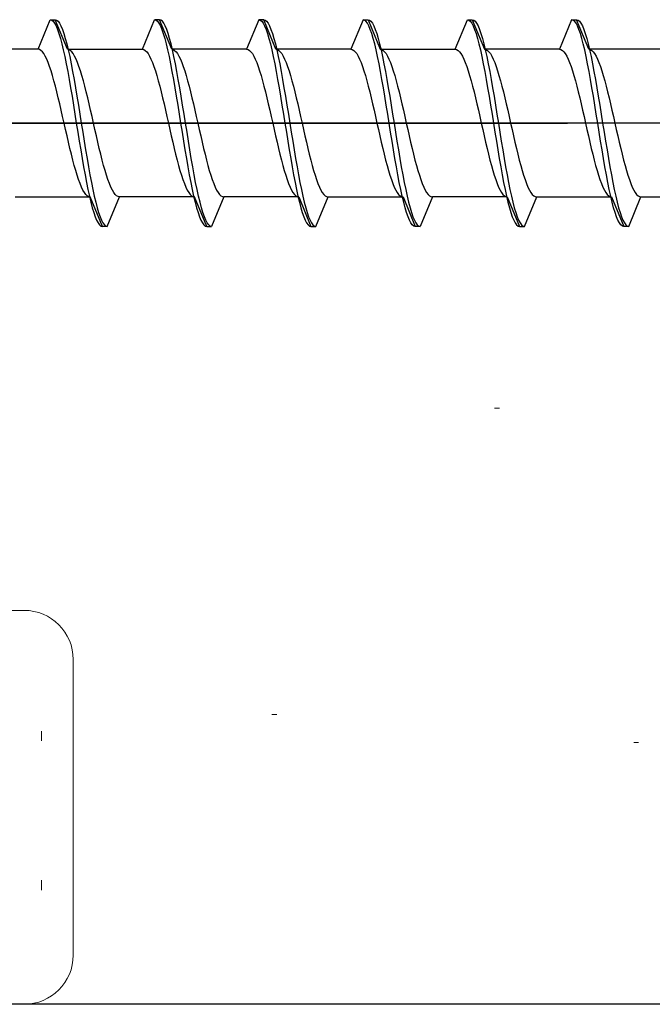
# Model space of a CAD drawing. Extents: x 0 to 1050, y 0 to 1583.
# Drawn here: x 160 to 173, y 601 to 621 of the extents above; entities that cross this region are included whole.
import ezdxf

# ---------------------------------------------------------------- set-up
doc = ezdxf.new("R2010")
doc.units = 0
for name, color, linetype, lineweight in [('YKK_11E', 7, 'CONTINUOUS', 13), ('YKK_13', 4, 'CONTINUOUS', 30), ('YSS_K', 3, 'CONTINUOUS', 13)]:
    doc.layers.add(name, color=color, linetype=linetype, lineweight=lineweight)

msp = doc.modelspace()

# ---------------------------------------------------------------- linework, layer by layer
at = {"layer": 'YKK_11E', "color": 4, "linetype": 'ByBlock', "lineweight": -2, "ltscale": 0.5}
msp.add_line((182.509, 600.504), (116.508, 600.504), dxfattribs=at)
at = {"layer": 'YKK_13', "linetype": 'ByBlock', "lineweight": -2, "ltscale": 0.5}
for p, q in [((160.793, 619.902), (161.041, 620.502)), ((161.041, 620.502), (161.071, 620.494)), ((161.041, 620.502), (161.141, 620.502)), ((161.071, 620.494), (161.1, 620.47)), ((161.1, 620.47), (161.13, 620.43)), ((161.13, 620.43), (161.159, 620.375)), ((161.39, 619.902), (161.141, 620.502)), ((161.141, 620.502), (161.171, 620.494)), ((161.159, 620.375), (161.188, 620.305)), ((161.171, 620.494), (161.2, 620.47)), ((161.2, 620.47), (161.23, 620.43)), ((161.23, 620.43), (161.259, 620.375)), ((161.259, 620.375), (161.288, 620.305)), ((162.913, 619.902), (163.161, 620.502)), ((163.261, 620.502), (163.161, 620.502)), ((163.161, 620.502), (163.191, 620.494)), ((163.191, 620.494), (163.22, 620.47)), ((163.22, 620.47), (163.25, 620.43)), ((163.25, 620.43), (163.279, 620.375)), ((163.291, 620.494), (163.261, 620.502)), ((163.51, 619.902), (163.261, 620.502)), ((163.279, 620.375), (163.308, 620.305)), ((163.32, 620.47), (163.291, 620.494)), ((163.35, 620.43), (163.32, 620.47)), ((163.379, 620.375), (163.35, 620.43)), ((163.408, 620.305), (163.379, 620.375)), ((165.281, 620.502), (165.033, 619.902)), ((165.381, 620.502), (165.281, 620.502)), ((165.281, 620.502), (165.311, 620.494)), ((165.311, 620.494), (165.34, 620.47)), ((165.34, 620.47), (165.37, 620.43)), ((165.37, 620.43), (165.399, 620.375)), ((165.63, 619.902), (165.381, 620.502)), ((165.381, 620.502), (165.411, 620.494)), ((165.399, 620.375), (165.428, 620.305)), ((165.411, 620.494), (165.44, 620.47)), ((165.44, 620.47), (165.47, 620.43)), ((165.47, 620.43), (165.499, 620.375)), ((165.499, 620.375), (165.528, 620.305)), ((167.401, 620.502), (167.153, 619.902)), ((167.431, 620.494), (167.401, 620.502)), ((167.401, 620.502), (167.501, 620.502)), ((167.46, 620.47), (167.431, 620.494)), ((167.49, 620.43), (167.46, 620.47)), ((167.519, 620.375), (167.49, 620.43)), ((167.501, 620.502), (167.531, 620.494)), ((167.501, 620.502), (167.75, 619.902)), ((167.548, 620.305), (167.519, 620.375)), ((167.531, 620.494), (167.56, 620.47)), ((167.56, 620.47), (167.59, 620.43)), ((167.59, 620.43), (167.619, 620.375)), ((167.619, 620.375), (167.648, 620.305)), ((169.273, 619.902), (169.521, 620.502)), ((169.521, 620.502), (169.551, 620.494)), ((169.521, 620.502), (169.621, 620.502)), ((169.551, 620.494), (169.58, 620.47)), ((169.58, 620.47), (169.61, 620.43)), ((169.61, 620.43), (169.639, 620.375)), ((169.621, 620.502), (169.651, 620.494)), ((169.621, 620.502), (169.87, 619.902)), ((169.639, 620.375), (169.668, 620.305)), ((169.651, 620.494), (169.68, 620.47)), ((169.68, 620.47), (169.71, 620.43)), ((169.71, 620.43), (169.739, 620.375)), ((169.739, 620.375), (169.768, 620.305)), ((171.641, 620.502), (171.393, 619.902)), ((171.671, 620.494), (171.641, 620.502)), ((171.641, 620.502), (171.741, 620.502)), ((171.7, 620.47), (171.671, 620.494)), ((171.73, 620.43), (171.7, 620.47)), ((171.759, 620.375), (171.73, 620.43)), ((171.99, 619.902), (171.741, 620.502)), ((171.741, 620.502), (171.771, 620.494)), ((171.788, 620.305), (171.759, 620.375)), ((171.771, 620.494), (171.8, 620.47)), ((171.8, 620.47), (171.83, 620.43)), ((171.83, 620.43), (171.859, 620.375)), ((171.859, 620.375), (171.888, 620.305)), ((161.188, 620.305), (161.218, 620.221)), ((161.218, 620.221), (161.247, 620.122)), ((161.288, 620.305), (161.318, 620.221)), ((161.318, 620.221), (161.347, 620.122)), ((163.308, 620.305), (163.338, 620.221)), ((163.338, 620.221), (163.367, 620.122)), ((163.438, 620.221), (163.408, 620.305)), ((163.467, 620.122), (163.438, 620.221)), ((165.428, 620.305), (165.458, 620.221)), ((165.458, 620.221), (165.487, 620.122)), ((165.528, 620.305), (165.558, 620.221)), ((165.558, 620.221), (165.587, 620.122)), ((167.578, 620.221), (167.548, 620.305)), ((167.607, 620.122), (167.578, 620.221)), ((167.648, 620.305), (167.678, 620.221)), ((167.678, 620.221), (167.707, 620.122)), ((169.668, 620.305), (169.698, 620.221)), ((169.698, 620.221), (169.727, 620.122)), ((169.768, 620.305), (169.798, 620.221)), ((169.798, 620.221), (169.827, 620.122)), ((171.818, 620.221), (171.788, 620.305)), ((171.847, 620.122), (171.818, 620.221)), ((171.888, 620.305), (171.918, 620.221)), ((171.918, 620.221), (171.947, 620.122)), ((161.247, 620.122), (161.277, 620.011)), ((161.277, 620.011), (161.306, 619.887)), ((161.347, 620.122), (161.377, 620.011)), ((161.377, 620.011), (161.406, 619.887)), ((163.367, 620.122), (163.397, 620.011)), ((163.397, 620.011), (163.426, 619.887)), ((163.497, 620.011), (163.467, 620.122)), ((163.526, 619.887), (163.497, 620.011)), ((165.487, 620.122), (165.517, 620.011)), ((165.517, 620.011), (165.546, 619.887)), ((165.587, 620.122), (165.617, 620.011)), ((165.617, 620.011), (165.646, 619.887)), ((167.637, 620.011), (167.607, 620.122)), ((167.666, 619.887), (167.637, 620.011)), ((167.707, 620.122), (167.737, 620.011)), ((167.737, 620.011), (167.766, 619.887)), ((169.727, 620.122), (169.757, 620.011)), ((169.757, 620.011), (169.786, 619.887)), ((169.827, 620.122), (169.857, 620.011)), ((169.857, 620.011), (169.886, 619.887)), ((171.877, 620.011), (171.847, 620.122)), ((171.906, 619.887), (171.877, 620.011)), ((171.947, 620.122), (171.977, 620.011)), ((171.977, 620.011), (172.006, 619.887)), ((160.793, 619.902), (159.27, 619.902)), ((160.822, 619.896), (160.793, 619.902)), ((160.852, 619.879), (160.822, 619.896)), ((160.881, 619.851), (160.852, 619.879)), ((160.911, 619.812), (160.881, 619.851)), ((160.94, 619.761), (160.911, 619.812)), ((160.969, 619.701), (160.94, 619.761)), ((161.306, 619.887), (161.336, 619.752)), ((161.336, 619.752), (161.365, 619.607)), ((161.419, 619.896), (161.39, 619.902)), ((161.39, 619.902), (162.913, 619.902)), ((161.406, 619.887), (161.436, 619.752)), ((161.449, 619.879), (161.419, 619.896)), ((161.436, 619.752), (161.465, 619.607)), ((161.478, 619.851), (161.449, 619.879)), ((161.508, 619.812), (161.478, 619.851)), ((161.537, 619.761), (161.508, 619.812)), ((161.566, 619.701), (161.537, 619.761)), ((162.913, 619.902), (162.942, 619.896)), ((162.942, 619.896), (162.972, 619.879)), ((162.972, 619.879), (163.001, 619.851)), ((163.001, 619.851), (163.031, 619.812)), ((163.031, 619.812), (163.06, 619.761)), ((163.06, 619.761), (163.089, 619.701)), ((163.426, 619.887), (163.456, 619.752)), ((163.456, 619.752), (163.485, 619.607)), ((165.033, 619.902), (163.51, 619.902)), ((163.51, 619.902), (163.539, 619.896)), ((163.556, 619.752), (163.526, 619.887)), ((163.539, 619.896), (163.569, 619.879)), ((163.585, 619.607), (163.556, 619.752)), ((163.569, 619.879), (163.598, 619.851)), ((163.598, 619.851), (163.628, 619.812)), ((163.628, 619.812), (163.657, 619.761)), ((163.657, 619.761), (163.686, 619.701)), ((165.033, 619.902), (165.062, 619.896)), ((165.062, 619.896), (165.092, 619.879)), ((165.092, 619.879), (165.121, 619.851)), ((165.121, 619.851), (165.151, 619.812)), ((165.151, 619.812), (165.18, 619.761)), ((165.18, 619.761), (165.209, 619.701)), ((165.546, 619.887), (165.576, 619.752)), ((165.576, 619.752), (165.605, 619.607)), ((167.153, 619.902), (165.63, 619.902)), ((165.63, 619.902), (165.659, 619.896)), ((165.646, 619.887), (165.676, 619.752)), ((165.659, 619.896), (165.689, 619.879)), ((165.676, 619.752), (165.705, 619.607)), ((165.689, 619.879), (165.718, 619.851)), ((165.718, 619.851), (165.748, 619.812)), ((165.748, 619.812), (165.777, 619.761)), ((165.777, 619.761), (165.806, 619.701)), ((167.153, 619.902), (167.182, 619.896)), ((167.182, 619.896), (167.212, 619.879)), ((167.212, 619.879), (167.241, 619.851)), ((167.241, 619.851), (167.271, 619.812)), ((167.271, 619.812), (167.3, 619.761)), ((167.3, 619.761), (167.329, 619.701)), ((167.696, 619.752), (167.666, 619.887)), ((167.725, 619.607), (167.696, 619.752)), ((167.75, 619.902), (169.273, 619.902)), ((167.75, 619.902), (167.779, 619.896)), ((167.766, 619.887), (167.796, 619.752)), ((167.779, 619.896), (167.809, 619.879)), ((167.796, 619.752), (167.825, 619.607)), ((167.809, 619.879), (167.838, 619.851)), ((167.838, 619.851), (167.868, 619.812)), ((167.868, 619.812), (167.897, 619.761)), ((167.897, 619.761), (167.926, 619.701)), ((169.273, 619.902), (169.302, 619.896)), ((169.302, 619.896), (169.332, 619.879)), ((169.332, 619.879), (169.361, 619.851)), ((169.361, 619.851), (169.391, 619.812)), ((169.391, 619.812), (169.42, 619.761)), ((169.42, 619.761), (169.449, 619.701)), ((169.786, 619.887), (169.816, 619.752)), ((169.816, 619.752), (169.845, 619.607)), ((171.393, 619.902), (169.87, 619.902)), ((169.87, 619.902), (169.899, 619.896)), ((169.886, 619.887), (169.916, 619.752)), ((169.899, 619.896), (169.929, 619.879)), ((169.916, 619.752), (169.945, 619.607)), ((169.929, 619.879), (169.958, 619.851)), ((169.958, 619.851), (169.988, 619.812)), ((169.988, 619.812), (170.017, 619.761)), ((170.017, 619.761), (170.046, 619.701)), ((171.393, 619.902), (171.422, 619.896)), ((171.422, 619.896), (171.452, 619.879)), ((171.452, 619.879), (171.481, 619.851)), ((171.481, 619.851), (171.511, 619.812)), ((171.511, 619.812), (171.54, 619.761)), ((171.54, 619.761), (171.569, 619.701)), ((171.936, 619.752), (171.906, 619.887)), ((171.965, 619.607), (171.936, 619.752)), ((173.513, 619.902), (171.99, 619.902)), ((171.99, 619.902), (172.019, 619.896)), ((172.006, 619.887), (172.036, 619.752)), ((172.019, 619.896), (172.049, 619.879)), ((172.036, 619.752), (172.065, 619.607)), ((172.049, 619.879), (172.078, 619.851)), ((172.078, 619.851), (172.108, 619.812)), ((172.108, 619.812), (172.137, 619.761)), ((172.137, 619.761), (172.166, 619.701)), ((160.999, 619.631), (160.969, 619.701)), ((161.028, 619.551), (160.999, 619.631)), ((161.058, 619.463), (161.028, 619.551)), ((161.365, 619.607), (161.395, 619.452)), ((161.465, 619.607), (161.495, 619.452)), ((161.596, 619.631), (161.566, 619.701)), ((161.625, 619.551), (161.596, 619.631)), ((161.655, 619.463), (161.625, 619.551)), ((163.089, 619.701), (163.119, 619.631)), ((163.119, 619.631), (163.148, 619.551)), ((163.148, 619.551), (163.178, 619.463)), ((163.485, 619.607), (163.515, 619.452)), ((163.615, 619.452), (163.585, 619.607)), ((163.686, 619.701), (163.716, 619.631)), ((163.716, 619.631), (163.745, 619.551)), ((163.745, 619.551), (163.775, 619.463)), ((165.209, 619.701), (165.239, 619.631)), ((165.239, 619.631), (165.268, 619.551)), ((165.268, 619.551), (165.298, 619.463)), ((165.605, 619.607), (165.635, 619.452)), ((165.705, 619.607), (165.735, 619.452)), ((165.806, 619.701), (165.836, 619.631)), ((165.836, 619.631), (165.865, 619.551)), ((165.865, 619.551), (165.895, 619.463)), ((167.329, 619.701), (167.359, 619.631)), ((167.359, 619.631), (167.388, 619.551)), ((167.388, 619.551), (167.418, 619.463)), ((167.755, 619.452), (167.725, 619.607)), ((167.825, 619.607), (167.855, 619.452)), ((167.926, 619.701), (167.956, 619.631)), ((167.956, 619.631), (167.985, 619.551)), ((167.985, 619.551), (168.015, 619.463)), ((169.449, 619.701), (169.479, 619.631)), ((169.479, 619.631), (169.508, 619.551)), ((169.508, 619.551), (169.538, 619.463)), ((169.845, 619.607), (169.875, 619.452)), ((169.945, 619.607), (169.975, 619.452)), ((170.046, 619.701), (170.076, 619.631)), ((170.076, 619.631), (170.105, 619.551)), ((170.105, 619.551), (170.135, 619.463)), ((171.569, 619.701), (171.599, 619.631)), ((171.599, 619.631), (171.628, 619.551)), ((171.628, 619.551), (171.658, 619.463)), ((171.995, 619.452), (171.965, 619.607)), ((172.065, 619.607), (172.095, 619.452)), ((172.166, 619.701), (172.196, 619.631)), ((172.196, 619.631), (172.225, 619.551)), ((172.225, 619.551), (172.255, 619.463)), ((161.087, 619.366), (161.058, 619.463)), ((161.117, 619.262), (161.087, 619.366)), ((161.395, 619.452), (161.424, 619.289)), ((161.495, 619.452), (161.524, 619.289)), ((161.684, 619.366), (161.655, 619.463)), ((161.714, 619.262), (161.684, 619.366)), ((163.178, 619.463), (163.207, 619.366)), ((163.207, 619.366), (163.237, 619.262)), ((163.515, 619.452), (163.544, 619.289)), ((163.644, 619.289), (163.615, 619.452)), ((163.775, 619.463), (163.804, 619.366)), ((163.804, 619.366), (163.834, 619.262)), ((165.298, 619.463), (165.327, 619.366)), ((165.327, 619.366), (165.357, 619.262)), ((165.635, 619.452), (165.664, 619.289)), ((165.735, 619.452), (165.764, 619.289)), ((165.895, 619.463), (165.924, 619.366)), ((165.924, 619.366), (165.954, 619.262)), ((167.418, 619.463), (167.447, 619.366)), ((167.447, 619.366), (167.477, 619.262)), ((167.784, 619.289), (167.755, 619.452)), ((167.855, 619.452), (167.884, 619.289)), ((168.015, 619.463), (168.044, 619.366)), ((168.044, 619.366), (168.074, 619.262)), ((169.538, 619.463), (169.567, 619.366)), ((169.567, 619.366), (169.597, 619.262)), ((169.875, 619.452), (169.904, 619.289)), ((169.975, 619.452), (170.004, 619.289)), ((170.135, 619.463), (170.164, 619.366)), ((170.164, 619.366), (170.194, 619.262)), ((171.658, 619.463), (171.687, 619.366)), ((171.687, 619.366), (171.717, 619.262)), ((172.024, 619.289), (171.995, 619.452)), ((172.095, 619.452), (172.124, 619.289)), ((172.255, 619.463), (172.284, 619.366)), ((172.284, 619.366), (172.314, 619.262)), ((161.146, 619.152), (161.117, 619.262)), ((161.176, 619.036), (161.146, 619.152)), ((161.424, 619.289), (161.453, 619.12)), ((161.524, 619.289), (161.553, 619.12)), ((161.743, 619.152), (161.714, 619.262)), ((161.773, 619.036), (161.743, 619.152)), ((163.237, 619.262), (163.266, 619.152)), ((163.266, 619.152), (163.296, 619.036)), ((163.544, 619.289), (163.573, 619.12)), ((163.673, 619.12), (163.644, 619.289)), ((163.834, 619.262), (163.863, 619.152)), ((163.863, 619.152), (163.893, 619.036)), ((165.357, 619.262), (165.386, 619.152)), ((165.386, 619.152), (165.416, 619.036)), ((165.664, 619.289), (165.693, 619.12)), ((165.764, 619.289), (165.793, 619.12)), ((165.954, 619.262), (165.983, 619.152)), ((165.983, 619.152), (166.013, 619.036)), ((167.477, 619.262), (167.506, 619.152)), ((167.506, 619.152), (167.536, 619.036)), ((167.813, 619.12), (167.784, 619.289)), ((167.884, 619.289), (167.913, 619.12)), ((168.074, 619.262), (168.103, 619.152)), ((168.103, 619.152), (168.133, 619.036)), ((169.597, 619.262), (169.626, 619.152)), ((169.626, 619.152), (169.656, 619.036)), ((169.904, 619.289), (169.933, 619.12)), ((170.004, 619.289), (170.033, 619.12)), ((170.194, 619.262), (170.223, 619.152)), ((170.223, 619.152), (170.253, 619.036)), ((171.717, 619.262), (171.746, 619.152)), ((171.746, 619.152), (171.776, 619.036)), ((172.053, 619.12), (172.024, 619.289)), ((172.124, 619.289), (172.153, 619.12)), ((172.314, 619.262), (172.343, 619.152)), ((172.343, 619.152), (172.373, 619.036)), ((161.205, 618.915), (161.176, 619.036)), ((161.453, 619.12), (161.483, 618.946)), ((161.483, 618.946), (161.512, 618.767)), ((161.553, 619.12), (161.583, 618.946)), ((161.583, 618.946), (161.612, 618.767)), ((161.802, 618.915), (161.773, 619.036)), ((163.296, 619.036), (163.325, 618.915)), ((163.573, 619.12), (163.603, 618.946)), ((163.603, 618.946), (163.632, 618.767)), ((163.703, 618.946), (163.673, 619.12)), ((163.732, 618.767), (163.703, 618.946)), ((163.893, 619.036), (163.922, 618.915)), ((165.416, 619.036), (165.445, 618.915)), ((165.693, 619.12), (165.723, 618.946)), ((165.723, 618.946), (165.752, 618.767)), ((165.793, 619.12), (165.823, 618.946)), ((165.823, 618.946), (165.852, 618.767)), ((166.013, 619.036), (166.042, 618.915)), ((167.536, 619.036), (167.565, 618.915)), ((167.843, 618.946), (167.813, 619.12)), ((167.872, 618.767), (167.843, 618.946)), ((167.913, 619.12), (167.943, 618.946)), ((167.943, 618.946), (167.972, 618.767)), ((168.133, 619.036), (168.162, 618.915)), ((169.656, 619.036), (169.685, 618.915)), ((169.933, 619.12), (169.963, 618.946)), ((169.963, 618.946), (169.992, 618.767)), ((170.033, 619.12), (170.063, 618.946)), ((170.063, 618.946), (170.092, 618.767)), ((170.253, 619.036), (170.282, 618.915)), ((171.776, 619.036), (171.805, 618.915)), ((172.083, 618.946), (172.053, 619.12)), ((172.112, 618.767), (172.083, 618.946)), ((172.153, 619.12), (172.183, 618.946)), ((172.183, 618.946), (172.212, 618.767)), ((172.373, 619.036), (172.402, 618.915)), ((161.234, 618.79), (161.205, 618.915)), ((161.264, 618.662), (161.234, 618.79)), ((161.512, 618.767), (161.542, 618.585)), ((161.612, 618.767), (161.642, 618.585)), ((161.831, 618.79), (161.802, 618.915)), ((161.861, 618.662), (161.831, 618.79)), ((163.325, 618.915), (163.354, 618.79)), ((163.354, 618.79), (163.384, 618.662)), ((163.632, 618.767), (163.662, 618.585)), ((163.762, 618.585), (163.732, 618.767)), ((163.922, 618.915), (163.951, 618.79)), ((163.951, 618.79), (163.981, 618.662)), ((165.445, 618.915), (165.474, 618.79)), ((165.474, 618.79), (165.504, 618.662)), ((165.752, 618.767), (165.782, 618.585)), ((165.852, 618.767), (165.882, 618.585)), ((166.042, 618.915), (166.071, 618.79)), ((166.071, 618.79), (166.101, 618.662)), ((167.565, 618.915), (167.594, 618.79)), ((167.594, 618.79), (167.624, 618.662)), ((167.902, 618.585), (167.872, 618.767)), ((167.972, 618.767), (168.002, 618.585)), ((168.162, 618.915), (168.191, 618.79)), ((168.191, 618.79), (168.221, 618.662)), ((169.685, 618.915), (169.714, 618.79)), ((169.714, 618.79), (169.744, 618.662)), ((169.992, 618.767), (170.022, 618.585)), ((170.092, 618.767), (170.122, 618.585)), ((170.282, 618.915), (170.311, 618.79)), ((170.311, 618.79), (170.341, 618.662)), ((171.805, 618.915), (171.834, 618.79)), ((171.834, 618.79), (171.864, 618.662)), ((172.142, 618.585), (172.112, 618.767)), ((172.212, 618.767), (172.242, 618.585)), ((172.402, 618.915), (172.431, 618.79)), ((172.431, 618.79), (172.461, 618.662)), ((161.293, 618.533), (161.264, 618.662)), ((161.323, 618.402), (161.293, 618.533)), ((161.542, 618.585), (161.571, 618.402)), ((161.642, 618.585), (161.671, 618.402)), ((161.89, 618.533), (161.861, 618.662)), ((161.92, 618.402), (161.89, 618.533)), ((163.384, 618.662), (163.413, 618.533)), ((163.413, 618.533), (163.443, 618.402)), ((163.662, 618.585), (163.691, 618.402)), ((163.791, 618.402), (163.762, 618.585)), ((163.981, 618.662), (164.01, 618.533)), ((164.01, 618.533), (164.04, 618.402)), ((165.504, 618.662), (165.533, 618.533)), ((165.533, 618.533), (165.563, 618.402)), ((165.782, 618.585), (165.811, 618.402)), ((165.882, 618.585), (165.911, 618.402)), ((166.101, 618.662), (166.13, 618.533)), ((166.13, 618.533), (166.16, 618.402)), ((167.624, 618.662), (167.653, 618.533)), ((167.653, 618.533), (167.683, 618.402)), ((167.931, 618.402), (167.902, 618.585)), ((168.002, 618.585), (168.031, 618.402)), ((168.221, 618.662), (168.25, 618.533)), ((168.25, 618.533), (168.28, 618.402)), ((169.744, 618.662), (169.773, 618.533)), ((169.773, 618.533), (169.803, 618.402)), ((170.022, 618.585), (170.051, 618.402)), ((170.122, 618.585), (170.151, 618.402)), ((170.341, 618.662), (170.37, 618.533)), ((170.37, 618.533), (170.4, 618.402)), ((171.864, 618.662), (171.893, 618.533)), ((171.893, 618.533), (171.923, 618.402)), ((172.171, 618.402), (172.142, 618.585)), ((172.242, 618.585), (172.271, 618.402)), ((172.461, 618.662), (172.49, 618.533)), ((172.49, 618.533), (172.52, 618.402)), ((161.352, 618.271), (161.323, 618.402)), ((161.571, 618.402), (161.601, 618.219)), ((161.671, 618.402), (161.701, 618.219)), ((161.949, 618.271), (161.92, 618.402)), ((163.443, 618.402), (163.472, 618.271)), ((163.691, 618.402), (163.721, 618.219)), ((163.821, 618.219), (163.791, 618.402)), ((164.04, 618.402), (164.069, 618.271)), ((165.563, 618.402), (165.592, 618.271)), ((165.811, 618.402), (165.841, 618.219)), ((165.911, 618.402), (165.941, 618.219)), ((166.16, 618.402), (166.189, 618.271)), ((167.683, 618.402), (167.712, 618.271)), ((167.961, 618.219), (167.931, 618.402)), ((168.031, 618.402), (168.061, 618.219)), ((168.28, 618.402), (168.309, 618.271)), ((169.803, 618.402), (169.832, 618.271)), ((170.051, 618.402), (170.081, 618.219)), ((170.151, 618.402), (170.181, 618.219)), ((170.4, 618.402), (170.429, 618.271)), ((171.923, 618.402), (171.952, 618.271)), ((172.201, 618.219), (172.171, 618.402)), ((172.271, 618.402), (172.301, 618.219)), ((172.52, 618.402), (172.549, 618.271)), ((161.382, 618.142), (161.352, 618.271)), ((161.411, 618.014), (161.382, 618.142)), ((161.601, 618.219), (161.63, 618.037)), ((161.701, 618.219), (161.73, 618.037)), ((161.979, 618.142), (161.949, 618.271)), ((162.008, 618.014), (161.979, 618.142)), ((163.472, 618.271), (163.502, 618.142)), ((163.502, 618.142), (163.531, 618.014)), ((163.721, 618.219), (163.75, 618.037)), ((163.85, 618.037), (163.821, 618.219)), ((164.069, 618.271), (164.099, 618.142)), ((164.099, 618.142), (164.128, 618.014)), ((165.592, 618.271), (165.622, 618.142)), ((165.622, 618.142), (165.651, 618.014)), ((165.841, 618.219), (165.87, 618.037)), ((165.941, 618.219), (165.97, 618.037)), ((166.189, 618.271), (166.219, 618.142)), ((166.219, 618.142), (166.248, 618.014)), ((167.712, 618.271), (167.742, 618.142)), ((167.742, 618.142), (167.771, 618.014)), ((167.99, 618.037), (167.961, 618.219)), ((168.061, 618.219), (168.09, 618.037)), ((168.309, 618.271), (168.339, 618.142)), ((168.339, 618.142), (168.368, 618.014)), ((169.832, 618.271), (169.862, 618.142)), ((169.862, 618.142), (169.891, 618.014)), ((170.081, 618.219), (170.11, 618.037)), ((170.181, 618.219), (170.21, 618.037)), ((170.429, 618.271), (170.459, 618.142)), ((170.459, 618.142), (170.488, 618.014)), ((171.952, 618.271), (171.982, 618.142)), ((171.982, 618.142), (172.011, 618.014)), ((172.23, 618.037), (172.201, 618.219)), ((172.301, 618.219), (172.33, 618.037)), ((172.549, 618.271), (172.579, 618.142)), ((172.579, 618.142), (172.608, 618.014)), ((161.441, 617.889), (161.411, 618.014)), ((161.63, 618.037), (161.66, 617.858)), ((161.73, 618.037), (161.76, 617.858)), ((162.038, 617.889), (162.008, 618.014)), ((163.531, 618.014), (163.561, 617.889)), ((163.75, 618.037), (163.78, 617.858)), ((163.88, 617.858), (163.85, 618.037)), ((164.128, 618.014), (164.158, 617.889)), ((165.651, 618.014), (165.681, 617.889)), ((165.87, 618.037), (165.9, 617.858)), ((165.97, 618.037), (166, 617.858)), ((166.248, 618.014), (166.278, 617.889)), ((167.771, 618.014), (167.801, 617.889)), ((168.02, 617.858), (167.99, 618.037)), ((168.09, 618.037), (168.12, 617.858)), ((168.368, 618.014), (168.398, 617.889)), ((169.891, 618.014), (169.921, 617.889)), ((170.11, 618.037), (170.14, 617.858)), ((170.21, 618.037), (170.24, 617.858)), ((170.488, 618.014), (170.518, 617.889)), ((172.011, 618.014), (172.041, 617.889)), ((172.26, 617.858), (172.23, 618.037)), ((172.33, 618.037), (172.36, 617.858)), ((172.608, 618.014), (172.638, 617.889)), ((161.47, 617.768), (161.441, 617.889)), ((161.499, 617.652), (161.47, 617.768)), ((161.66, 617.858), (161.689, 617.684)), ((161.76, 617.858), (161.789, 617.684)), ((162.067, 617.768), (162.038, 617.889)), ((162.096, 617.652), (162.067, 617.768)), ((163.561, 617.889), (163.59, 617.768)), ((163.59, 617.768), (163.619, 617.652)), ((163.78, 617.858), (163.809, 617.684)), ((163.909, 617.684), (163.88, 617.858)), ((164.158, 617.889), (164.187, 617.768)), ((164.187, 617.768), (164.216, 617.652)), ((165.681, 617.889), (165.71, 617.768)), ((165.71, 617.768), (165.739, 617.652)), ((165.9, 617.858), (165.929, 617.684)), ((166, 617.858), (166.029, 617.684)), ((166.278, 617.889), (166.307, 617.768)), ((166.307, 617.768), (166.336, 617.652)), ((167.801, 617.889), (167.83, 617.768)), ((167.83, 617.768), (167.859, 617.652)), ((168.049, 617.684), (168.02, 617.858)), ((168.12, 617.858), (168.149, 617.684)), ((168.398, 617.889), (168.427, 617.768)), ((168.427, 617.768), (168.456, 617.652)), ((169.921, 617.889), (169.95, 617.768)), ((169.95, 617.768), (169.979, 617.652)), ((170.14, 617.858), (170.169, 617.684)), ((170.24, 617.858), (170.269, 617.684)), ((170.518, 617.889), (170.547, 617.768)), ((170.547, 617.768), (170.576, 617.652)), ((172.041, 617.889), (172.07, 617.768)), ((172.07, 617.768), (172.099, 617.652)), ((172.289, 617.684), (172.26, 617.858)), ((172.36, 617.858), (172.389, 617.684)), ((172.638, 617.889), (172.667, 617.768)), ((172.667, 617.768), (172.696, 617.652)), ((161.529, 617.542), (161.499, 617.652)), ((161.558, 617.438), (161.529, 617.542)), ((161.689, 617.684), (161.718, 617.515)), ((161.789, 617.684), (161.818, 617.515)), ((162.126, 617.542), (162.096, 617.652)), ((162.155, 617.438), (162.126, 617.542)), ((163.619, 617.652), (163.649, 617.542)), ((163.649, 617.542), (163.678, 617.438)), ((163.809, 617.684), (163.838, 617.515)), ((163.938, 617.515), (163.909, 617.684)), ((164.216, 617.652), (164.246, 617.542)), ((164.246, 617.542), (164.275, 617.438)), ((165.739, 617.652), (165.769, 617.542)), ((165.769, 617.542), (165.798, 617.438)), ((165.929, 617.684), (165.958, 617.515)), ((166.029, 617.684), (166.058, 617.515)), ((166.336, 617.652), (166.366, 617.542)), ((166.366, 617.542), (166.395, 617.438)), ((167.859, 617.652), (167.889, 617.542)), ((167.889, 617.542), (167.918, 617.438)), ((168.078, 617.515), (168.049, 617.684)), ((168.149, 617.684), (168.178, 617.515)), ((168.456, 617.652), (168.486, 617.542)), ((168.486, 617.542), (168.515, 617.438)), ((169.979, 617.652), (170.009, 617.542)), ((170.009, 617.542), (170.038, 617.438)), ((170.169, 617.684), (170.198, 617.515)), ((170.269, 617.684), (170.298, 617.515)), ((170.576, 617.652), (170.606, 617.542)), ((170.606, 617.542), (170.635, 617.438)), ((172.099, 617.652), (172.129, 617.542)), ((172.129, 617.542), (172.158, 617.438)), ((172.318, 617.515), (172.289, 617.684)), ((172.389, 617.684), (172.418, 617.515)), ((172.696, 617.652), (172.726, 617.542)), ((172.726, 617.542), (172.755, 617.438)), ((161.588, 617.341), (161.558, 617.438)), ((161.617, 617.253), (161.588, 617.341)), ((161.718, 617.515), (161.748, 617.352)), ((161.748, 617.352), (161.777, 617.197)), ((161.818, 617.515), (161.848, 617.352)), ((161.848, 617.352), (161.877, 617.197)), ((162.185, 617.341), (162.155, 617.438)), ((162.214, 617.253), (162.185, 617.341)), ((163.678, 617.438), (163.708, 617.341)), ((163.708, 617.341), (163.737, 617.253)), ((163.838, 617.515), (163.868, 617.352)), ((163.868, 617.352), (163.897, 617.197)), ((163.968, 617.352), (163.938, 617.515)), ((163.997, 617.197), (163.968, 617.352)), ((164.275, 617.438), (164.305, 617.341)), ((164.305, 617.341), (164.334, 617.253)), ((165.798, 617.438), (165.828, 617.341)), ((165.828, 617.341), (165.857, 617.253)), ((165.958, 617.515), (165.988, 617.352)), ((165.988, 617.352), (166.017, 617.197)), ((166.058, 617.515), (166.088, 617.352)), ((166.088, 617.352), (166.117, 617.197)), ((166.395, 617.438), (166.425, 617.341)), ((166.425, 617.341), (166.454, 617.253)), ((167.918, 617.438), (167.948, 617.341)), ((167.948, 617.341), (167.977, 617.253)), ((168.108, 617.352), (168.078, 617.515)), ((168.137, 617.197), (168.108, 617.352)), ((168.178, 617.515), (168.208, 617.352)), ((168.208, 617.352), (168.237, 617.197)), ((168.515, 617.438), (168.545, 617.341)), ((168.545, 617.341), (168.574, 617.253)), ((170.038, 617.438), (170.068, 617.341)), ((170.068, 617.341), (170.097, 617.253)), ((170.198, 617.515), (170.228, 617.352)), ((170.228, 617.352), (170.257, 617.197)), ((170.298, 617.515), (170.328, 617.352)), ((170.328, 617.352), (170.357, 617.197)), ((170.635, 617.438), (170.665, 617.341)), ((170.665, 617.341), (170.694, 617.253)), ((172.158, 617.438), (172.188, 617.341)), ((172.188, 617.341), (172.217, 617.253)), ((172.348, 617.352), (172.318, 617.515)), ((172.377, 617.197), (172.348, 617.352)), ((172.418, 617.515), (172.448, 617.352)), ((172.448, 617.352), (172.477, 617.197)), ((172.755, 617.438), (172.785, 617.341)), ((172.785, 617.341), (172.814, 617.253)), ((161.647, 617.173), (161.617, 617.253)), ((161.676, 617.103), (161.647, 617.173)), ((161.777, 617.197), (161.807, 617.052)), ((161.877, 617.197), (161.907, 617.052)), ((162.244, 617.173), (162.214, 617.253)), ((162.273, 617.103), (162.244, 617.173)), ((163.737, 617.253), (163.767, 617.173)), ((163.767, 617.173), (163.796, 617.103)), ((163.897, 617.197), (163.927, 617.052)), ((164.027, 617.052), (163.997, 617.197)), ((164.334, 617.253), (164.364, 617.173)), ((164.364, 617.173), (164.393, 617.103)), ((165.857, 617.253), (165.887, 617.173)), ((165.887, 617.173), (165.916, 617.103)), ((166.017, 617.197), (166.047, 617.052)), ((166.117, 617.197), (166.147, 617.052)), ((166.454, 617.253), (166.484, 617.173)), ((166.484, 617.173), (166.513, 617.103)), ((167.977, 617.253), (168.007, 617.173)), ((168.007, 617.173), (168.036, 617.103)), ((168.167, 617.052), (168.137, 617.197)), ((168.237, 617.197), (168.267, 617.052)), ((168.574, 617.253), (168.604, 617.173)), ((168.604, 617.173), (168.633, 617.103)), ((170.097, 617.253), (170.127, 617.173)), ((170.127, 617.173), (170.156, 617.103)), ((170.257, 617.197), (170.287, 617.052)), ((170.357, 617.197), (170.387, 617.052)), ((170.694, 617.253), (170.724, 617.173)), ((170.724, 617.173), (170.753, 617.103)), ((172.217, 617.253), (172.247, 617.173)), ((172.247, 617.173), (172.276, 617.103)), ((172.407, 617.052), (172.377, 617.197)), ((172.477, 617.197), (172.507, 617.052)), ((172.814, 617.253), (172.844, 617.173)), ((172.844, 617.173), (172.873, 617.103)), ((161.706, 617.043), (161.676, 617.103)), ((161.735, 616.992), (161.706, 617.043)), ((161.764, 616.953), (161.735, 616.992)), ((161.794, 616.925), (161.764, 616.953)), ((161.807, 617.052), (161.836, 616.917)), ((161.907, 617.052), (161.936, 616.917)), ((162.303, 617.043), (162.273, 617.103)), ((162.332, 616.992), (162.303, 617.043)), ((162.361, 616.953), (162.332, 616.992)), ((162.391, 616.925), (162.361, 616.953)), ((163.796, 617.103), (163.826, 617.043)), ((163.826, 617.043), (163.855, 616.992)), ((163.855, 616.992), (163.884, 616.953)), ((163.884, 616.953), (163.914, 616.925)), ((163.927, 617.052), (163.956, 616.917)), ((164.056, 616.917), (164.027, 617.052)), ((164.393, 617.103), (164.423, 617.043)), ((164.423, 617.043), (164.452, 616.992)), ((164.452, 616.992), (164.481, 616.953)), ((164.481, 616.953), (164.511, 616.925)), ((165.916, 617.103), (165.946, 617.043)), ((165.946, 617.043), (165.975, 616.992)), ((165.975, 616.992), (166.004, 616.953)), ((166.004, 616.953), (166.034, 616.925)), ((166.047, 617.052), (166.076, 616.917)), ((166.147, 617.052), (166.176, 616.917)), ((166.513, 617.103), (166.543, 617.043)), ((166.543, 617.043), (166.572, 616.992)), ((166.572, 616.992), (166.601, 616.953)), ((166.601, 616.953), (166.631, 616.925)), ((168.036, 617.103), (168.066, 617.043)), ((168.066, 617.043), (168.095, 616.992)), ((168.095, 616.992), (168.124, 616.953)), ((168.124, 616.953), (168.154, 616.925)), ((168.196, 616.917), (168.167, 617.052)), ((168.267, 617.052), (168.296, 616.917)), ((168.633, 617.103), (168.663, 617.043)), ((168.663, 617.043), (168.692, 616.992)), ((168.692, 616.992), (168.721, 616.953)), ((168.721, 616.953), (168.751, 616.925)), ((170.156, 617.103), (170.186, 617.043)), ((170.186, 617.043), (170.215, 616.992)), ((170.215, 616.992), (170.244, 616.953)), ((170.244, 616.953), (170.274, 616.925)), ((170.287, 617.052), (170.316, 616.917)), ((170.387, 617.052), (170.416, 616.917)), ((170.753, 617.103), (170.783, 617.043)), ((170.783, 617.043), (170.812, 616.992)), ((170.812, 616.992), (170.841, 616.953)), ((170.841, 616.953), (170.871, 616.925)), ((172.276, 617.103), (172.306, 617.043)), ((172.306, 617.043), (172.335, 616.992)), ((172.335, 616.992), (172.364, 616.953)), ((172.364, 616.953), (172.394, 616.925)), ((172.436, 616.917), (172.407, 617.052)), ((172.507, 617.052), (172.536, 616.917)), ((172.873, 617.103), (172.903, 617.043)), ((172.903, 617.043), (172.932, 616.992)), ((172.932, 616.992), (172.961, 616.953)), ((172.961, 616.953), (172.991, 616.925)), ((160.33, 616.902), (161.853, 616.902)), ((161.823, 616.908), (161.794, 616.925)), ((161.853, 616.902), (161.823, 616.908)), ((161.836, 616.917), (161.866, 616.793)), ((162.101, 616.302), (161.853, 616.902)), ((161.866, 616.793), (161.895, 616.682)), ((161.936, 616.917), (161.966, 616.793)), ((161.966, 616.793), (161.995, 616.682)), ((162.201, 616.302), (162.45, 616.902)), ((162.42, 616.908), (162.391, 616.925)), ((162.45, 616.902), (162.42, 616.908)), ((163.973, 616.902), (162.45, 616.902)), ((163.914, 616.925), (163.943, 616.908)), ((163.943, 616.908), (163.973, 616.902)), ((163.956, 616.917), (163.986, 616.793)), ((164.221, 616.302), (163.973, 616.902)), ((163.986, 616.793), (164.015, 616.682)), ((164.086, 616.793), (164.056, 616.917)), ((164.115, 616.682), (164.086, 616.793)), ((164.57, 616.902), (164.321, 616.302)), ((164.511, 616.925), (164.54, 616.908)), ((164.54, 616.908), (164.57, 616.902)), ((166.093, 616.902), (164.57, 616.902)), ((166.034, 616.925), (166.063, 616.908)), ((166.063, 616.908), (166.093, 616.902)), ((166.076, 616.917), (166.106, 616.793)), ((166.093, 616.902), (166.341, 616.302)), ((166.106, 616.793), (166.135, 616.682)), ((166.176, 616.917), (166.206, 616.793)), ((166.206, 616.793), (166.235, 616.682)), ((166.441, 616.302), (166.69, 616.902)), ((166.631, 616.925), (166.66, 616.908)), ((166.66, 616.908), (166.69, 616.902)), ((166.69, 616.902), (168.213, 616.902)), ((168.154, 616.925), (168.183, 616.908)), ((168.183, 616.908), (168.213, 616.902)), ((168.226, 616.793), (168.196, 616.917)), ((168.213, 616.902), (168.461, 616.302)), ((168.255, 616.682), (168.226, 616.793)), ((168.296, 616.917), (168.326, 616.793)), ((168.326, 616.793), (168.355, 616.682)), ((168.81, 616.902), (168.561, 616.302)), ((168.751, 616.925), (168.78, 616.908)), ((168.78, 616.908), (168.81, 616.902)), ((170.333, 616.902), (168.81, 616.902)), ((170.274, 616.925), (170.303, 616.908)), ((170.303, 616.908), (170.333, 616.902)), ((170.316, 616.917), (170.346, 616.793)), ((170.333, 616.902), (170.581, 616.302)), ((170.346, 616.793), (170.375, 616.682)), ((170.416, 616.917), (170.446, 616.793)), ((170.446, 616.793), (170.475, 616.682)), ((170.681, 616.302), (170.93, 616.902)), ((170.871, 616.925), (170.9, 616.908)), ((170.9, 616.908), (170.93, 616.902)), ((170.93, 616.902), (172.453, 616.902)), ((172.394, 616.925), (172.423, 616.908)), ((172.423, 616.908), (172.453, 616.902)), ((172.466, 616.793), (172.436, 616.917)), ((172.453, 616.902), (172.701, 616.302)), ((172.495, 616.682), (172.466, 616.793)), ((172.536, 616.917), (172.566, 616.793)), ((172.566, 616.793), (172.595, 616.682)), ((172.801, 616.302), (173.05, 616.902)), ((172.991, 616.925), (173.02, 616.908)), ((173.02, 616.908), (173.05, 616.902)), ((173.05, 616.902), (174.573, 616.902)), ((161.895, 616.682), (161.925, 616.583)), ((161.925, 616.583), (161.954, 616.499)), ((161.995, 616.682), (162.025, 616.583)), ((162.025, 616.583), (162.054, 616.499)), ((164.015, 616.682), (164.045, 616.583)), ((164.045, 616.583), (164.074, 616.499)), ((164.145, 616.583), (164.115, 616.682)), ((164.174, 616.499), (164.145, 616.583)), ((166.135, 616.682), (166.165, 616.583)), ((166.165, 616.583), (166.194, 616.499)), ((166.235, 616.682), (166.265, 616.583)), ((166.265, 616.583), (166.294, 616.499)), ((168.285, 616.583), (168.255, 616.682)), ((168.314, 616.499), (168.285, 616.583)), ((168.355, 616.682), (168.385, 616.583)), ((168.385, 616.583), (168.414, 616.499)), ((170.375, 616.682), (170.405, 616.583)), ((170.405, 616.583), (170.434, 616.499)), ((170.475, 616.682), (170.505, 616.583)), ((170.505, 616.583), (170.534, 616.499)), ((172.525, 616.583), (172.495, 616.682)), ((172.554, 616.499), (172.525, 616.583)), ((172.595, 616.682), (172.625, 616.583)), ((172.625, 616.583), (172.654, 616.499)), ((161.954, 616.499), (161.983, 616.429)), ((161.983, 616.429), (162.013, 616.374)), ((162.013, 616.374), (162.042, 616.334)), ((162.042, 616.334), (162.072, 616.31)), ((162.054, 616.499), (162.083, 616.429)), ((162.083, 616.429), (162.113, 616.374)), ((162.113, 616.374), (162.142, 616.334)), ((162.142, 616.334), (162.172, 616.31)), ((164.074, 616.499), (164.103, 616.429)), ((164.103, 616.429), (164.133, 616.374)), ((164.133, 616.374), (164.162, 616.334)), ((164.162, 616.334), (164.192, 616.31)), ((164.203, 616.429), (164.174, 616.499)), ((164.233, 616.374), (164.203, 616.429)), ((164.262, 616.334), (164.233, 616.374)), ((164.292, 616.31), (164.262, 616.334)), ((166.194, 616.499), (166.223, 616.429)), ((166.223, 616.429), (166.253, 616.374)), ((166.253, 616.374), (166.282, 616.334)), ((166.282, 616.334), (166.312, 616.31)), ((166.294, 616.499), (166.323, 616.429)), ((166.323, 616.429), (166.353, 616.374)), ((166.353, 616.374), (166.382, 616.334)), ((166.382, 616.334), (166.412, 616.31)), ((168.343, 616.429), (168.314, 616.499)), ((168.373, 616.374), (168.343, 616.429)), ((168.402, 616.334), (168.373, 616.374)), ((168.432, 616.31), (168.402, 616.334)), ((168.414, 616.499), (168.443, 616.429)), ((168.443, 616.429), (168.473, 616.374)), ((168.473, 616.374), (168.502, 616.334)), ((168.502, 616.334), (168.532, 616.31)), ((170.434, 616.499), (170.463, 616.429)), ((170.463, 616.429), (170.493, 616.374)), ((170.493, 616.374), (170.522, 616.334)), ((170.522, 616.334), (170.552, 616.31)), ((170.534, 616.499), (170.563, 616.429)), ((170.563, 616.429), (170.593, 616.374)), ((170.593, 616.374), (170.622, 616.334)), ((170.622, 616.334), (170.652, 616.31)), ((172.583, 616.429), (172.554, 616.499)), ((172.613, 616.374), (172.583, 616.429)), ((172.642, 616.334), (172.613, 616.374)), ((172.672, 616.31), (172.642, 616.334)), ((172.654, 616.499), (172.683, 616.429)), ((172.683, 616.429), (172.713, 616.374)), ((172.713, 616.374), (172.742, 616.334)), ((172.742, 616.334), (172.772, 616.31)), ((162.072, 616.31), (162.101, 616.302)), ((162.201, 616.302), (162.101, 616.302)), ((162.172, 616.31), (162.201, 616.302)), ((164.192, 616.31), (164.221, 616.302)), ((164.221, 616.302), (164.321, 616.302)), ((164.321, 616.302), (164.292, 616.31)), ((166.312, 616.31), (166.341, 616.302)), ((166.341, 616.302), (166.441, 616.302)), ((166.412, 616.31), (166.441, 616.302)), ((168.461, 616.302), (168.432, 616.31)), ((168.561, 616.302), (168.461, 616.302)), ((168.532, 616.31), (168.561, 616.302)), ((170.552, 616.31), (170.581, 616.302)), ((170.581, 616.302), (170.681, 616.302)), ((170.652, 616.31), (170.681, 616.302)), ((172.701, 616.302), (172.672, 616.31)), ((172.801, 616.302), (172.701, 616.302)), ((172.772, 616.31), (172.801, 616.302))]:
    msp.add_line(p, q, dxfattribs=at)
at = {"layer": 'YKK_13', "linetype": 'ByBlock', "lineweight": -2, "ltscale": 2}
for p, q in [((110.058, 618.402), (171.558, 618.402)), ((193.019, 618.402), (131.519, 618.402))]:
    msp.add_line(p, q, dxfattribs=at)
at = {"layer": 'YSS_K'}
for p, q in [((170.072, 612.612), (170.172, 612.612)), ((160.508, 608.505), (159.508, 608.505)), ((161.508, 601.505), (161.508, 607.505)), ((165.545, 606.39), (165.645, 606.39)), ((172.902, 605.824), (173.002, 605.824)), ((159.508, 600.505), (160.508, 600.505))]:
    msp.add_line(p, q, dxfattribs=at)
at = {"layer": 'YSS_K', "linetype": 'Continuous'}
for p, q in [((160.862, 606.054), (160.862, 605.854)), ((160.862, 603.024), (160.862, 602.824))]:
    msp.add_line(p, q, dxfattribs=at)
at = {"layer": 'YSS_K'}
for centre, start, end in [((160.508, 607.505), 0, 90), ((160.508, 601.505), 270, 0)]:
    msp.add_arc(centre, 1, start, end, dxfattribs=at)

doc.saveas('drawing.dxf')
